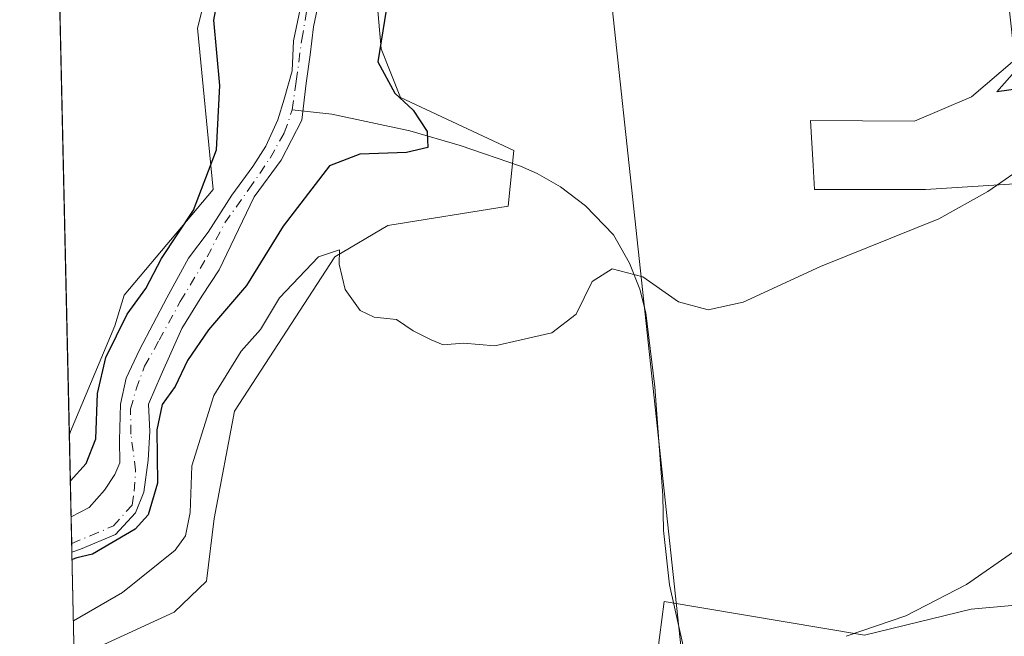
# Model space of a CAD drawing. Units: metres. Extents: x 655828 to 659152, y 4702415 to 4704767.
# Drawn here: x 655828 to 655968, y 4704383 to 4704471 of the extents above; entities that cross this region are included whole.
import ezdxf

# ---------------------------------------------------------------- set-up
doc = ezdxf.new("R2010")
doc.units = ezdxf.units.M
doc.header["$MEASUREMENT"] = 0
doc.linetypes.add('DGN Style 4', pattern=[2.6384748266838614, 1.318413404963828, -0.6592067024819142, 0.001648016756204785, -0.6592067024819142])
for name, color, linetype, lineweight in [('Arbolado forestal CxS', 92, 'Continuous', 0), ('Comarca CxS', 21, 'Continuous', 0), ('Comunidad Autónoma CxS', 142, 'Continuous', 0), ('Corriente natural Cxs', 4, 'Continuous', 13), ('Corriente natural eje', 4, 'DGN Style 4', 0), ('Corriente natural lineal', 142, 'Continuous', 13), ('Cultivos herbáceos CxS', 92, 'Continuous', 0), ('Curva de nivel maestra', 30, 'Continuous', 30), ('Curva de nivel normal', 30, 'Continuous', 0), ('Matorral CxS', 135, 'Continuous', 0), ('Municipio CxS', 4, 'Continuous', 0), ('Provincia CxS', 1, 'Continuous', 0), ('Suelo desnudo CxS', 253, 'Continuous', 0), ('Tendido', 6, 'Continuous', 0)]:
    doc.layers.add(name, color=color, linetype=linetype, lineweight=lineweight)

# ---------------------------------------------------------------- blocks, each defined once
blk = doc.blocks.new('*U13')
at = {"layer": 'Cultivos herbáceos CxS', "color": 92, "linetype": 'Continuous', "lineweight": 0}
blk.add_polyline3d([(655858.5378999999, 4704491.9605, 629.1389000000054), (655852.9035, 4704469.531500001, 627.0146999999997), (655855.1120999996, 4704446.566299999, 625.8454000000056), (655842.4250999996, 4704431.4944, 627.8027000000002), (655841.1261, 4704427.146299999, 627.8102999999974), (655834.7821000004, 4704412.0733, 627.8383000000031), (655834.6228999998, 4704411.6337, 627.861699999994), (655833.1074999999, 4704479.4277, 630.3644999999962)], dxfattribs=at)
blk = doc.blocks.new('*U14')
at = {"layer": 'Arbolado forestal CxS', "color": 92, "linetype": 'Continuous', "lineweight": 0}
blk.add_polyline3d([(655878.1085000001, 4704477.5053, 623.0044000000053), (655879.0532999998, 4704466.5603, 625.0258999999933), (655881.8163000002, 4704459.657099999, 625.6575000000012), (655897.9331, 4704452.119100001, 627.0549000000028), (655897.1401000004, 4704444.185900001, 628.5823999999993), (655879.9820999998, 4704441.426100001, 628.7945000000036), (655872.4550999999, 4704436.9671, 629.6592999999993), (655858.1359000001, 4704414.996099999, 631.1934000000037), (655855.2717000004, 4704399.712099999, 632.1057000000001), (655854.1656999999, 4704390.7511, 633.3438000000025), (655849.5434999998, 4704386.338099999, 633.6269999999931), (655835.3339999998, 4704379.8213, 634.0681000000042), (655834.9967999998, 4704394.906500001, 625.3644000000058), (655836.2315999997, 4704395.3181, 625.295299999998), (655841.2056999998, 4704397.434800001, 624.9435999999987), (655844.0632999997, 4704400.503900001, 624.9205999999976), (655845.2274000002, 4704403.467300001, 624.8081999999995), (655845.8624, 4704408.018100001, 624.8108000000066), (655846.0701000001, 4704412.0801, 624.5114999999934), (655845.8836000003, 4704415.956700001, 624.1765000000014), (655847.7092000004, 4704420.163600001, 624.0244999999995), (655850.6460999995, 4704426.751700001, 623.7841000000044), (655853.5036000004, 4704431.3555, 623.4879999999976), (655855.9642000003, 4704435.086100001, 623.3709999999992), (655860.9700999996, 4704445.520099999, 623.3764999999985), (655864.7855000002, 4704450.727, 622.4470000000001), (655867.7620000001, 4704456.4155, 622.1457999999984), (655868.3573000003, 4704461.7072, 621.959600000002), (655868.9527000004, 4704465.7421, 621.9832000000024), (655869.4156999999, 4704469.710899999, 622.1171999999933), (655870.2094000002, 4704473.613500001, 622.2762999999978)], dxfattribs=at)
blk = doc.blocks.new('*U15')
at = {"layer": 'Arbolado forestal CxS', "color": 92, "linetype": 'Continuous', "lineweight": 0}
blk.add_polyline3d([(655867.4973999998, 4704472.224400001, 622.5166000000027), (655866.5713999999, 4704467.726500001, 622.3874000000069), (655866.3729999998, 4704463.426999999, 622.2847999999941), (655865.2484999998, 4704459.392100001, 622.4916999999987), (655864.3224, 4704456.481699999, 622.4486999999936), (655862.6026, 4704452.711300001, 622.2133000000031), (655860.7505999999, 4704449.800899999, 623.1977999999945), (655857.7642000001, 4704445.750700001, 624.6716000000015), (655854.3766999999, 4704440.4836, 624.8145999999979), (655851.5986000003, 4704436.753000001, 624.494399999996), (655848.5029999996, 4704431.1173, 624.9334999999992), (655844.6135999998, 4704423.735400001, 625.3764999999985), (655842.7085999995, 4704419.6873, 624.8429000000033), (655841.9148000004, 4704415.956700001, 624.3926000000065), (655841.7779000001, 4704410.853399999, 624.5445000000036), (655841.8355, 4704407.622300001, 624.5292000000045), (655841.1211000001, 4704405.955399999, 624.6592999999993), (655839.6129999999, 4704403.732899999, 624.7361999999994), (655837.4698000001, 4704401.272299999, 624.8319000000047), (655834.8847000003, 4704399.920100001, 625.3395000000019), (655834.6228999998, 4704411.6337, 627.861699999994), (655834.7821000004, 4704412.0733, 627.8383000000031), (655841.1261, 4704427.146299999, 627.8102999999974), (655842.4250999996, 4704431.4944, 627.8027000000002), (655855.1120999996, 4704446.566299999, 625.8454000000056), (655852.9035, 4704469.531500001, 627.0146999999997), (655858.5378999999, 4704491.9605, 629.1389000000054)], dxfattribs=at)
blk = doc.blocks.new('*U20')
at = {"layer": 'Suelo desnudo CxS', "color": 253, "linetype": 'Continuous', "lineweight": 0}
blk.add_polyline3d([(655870.2094000002, 4704473.613500001, 622.2762999999978), (655869.4156999999, 4704469.710899999, 622.1171999999933), (655868.9527000004, 4704465.7421, 621.9832000000024), (655868.3573000003, 4704461.7072, 621.959600000002), (655867.7620000001, 4704456.4155, 622.1457999999984), (655864.7855000002, 4704450.727, 622.4470000000001), (655860.9700999996, 4704445.520099999, 623.3764999999985), (655855.9642000003, 4704435.086100001, 623.3709999999992), (655853.5036000004, 4704431.3555, 623.4879999999976), (655850.6460999995, 4704426.751700001, 623.7841000000044), (655847.7092000004, 4704420.163600001, 624.0244999999995), (655845.8836000003, 4704415.956700001, 624.1765000000014), (655846.0701000001, 4704412.0801, 624.5114999999934), (655845.8624, 4704408.018100001, 624.8108000000066), (655845.2274000002, 4704403.467300001, 624.8081999999995), (655844.0632999997, 4704400.503900001, 624.9205999999976), (655841.2056999998, 4704397.434800001, 624.9435999999987), (655836.2315999997, 4704395.3181, 625.295299999998), (655834.9967999998, 4704394.906500001, 625.3644000000058), (655834.8847000003, 4704399.920100001, 625.3395000000019), (655837.4698000001, 4704401.272299999, 624.8319000000047), (655839.6129999999, 4704403.732899999, 624.7361999999994), (655841.1211000001, 4704405.955399999, 624.6592999999993), (655841.8355, 4704407.622300001, 624.5292000000045), (655841.7779000001, 4704410.853399999, 624.5445000000036), (655841.9148000004, 4704415.956700001, 624.3926000000065), (655842.7085999995, 4704419.6873, 624.8429000000033), (655844.6135999998, 4704423.735400001, 625.3764999999985), (655848.5029999996, 4704431.1173, 624.9334999999992), (655851.5986000003, 4704436.753000001, 624.494399999996), (655854.3766999999, 4704440.4836, 624.8145999999979), (655857.7642000001, 4704445.750700001, 624.6716000000015), (655860.7505999999, 4704449.800899999, 623.1977999999945), (655862.6026, 4704452.711300001, 622.2133000000031), (655864.3224, 4704456.481699999, 622.4486999999936), (655865.2484999998, 4704459.392100001, 622.4916999999987), (655866.3729999998, 4704463.426999999, 622.2847999999941), (655866.5713999999, 4704467.726500001, 622.3874000000069), (655867.4973999998, 4704472.224400001, 622.5166000000027)], dxfattribs=at)
blk = doc.blocks.new('*U22')
at = {"layer": 'Corriente natural Cxs', "color": 4, "linetype": 'Continuous', "lineweight": 13}
blk.add_polyline3d([(655870.2094000002, 4704473.613500001, 622.2762999999978), (655869.4156999999, 4704469.710899999, 622.1171999999933), (655868.9527000004, 4704465.7421, 621.9832000000024), (655868.3573000003, 4704461.7072, 621.959600000002), (655867.7620000001, 4704456.4155, 622.1457999999984), (655864.7855000002, 4704450.727, 622.4470000000001), (655860.9700999996, 4704445.520099999, 623.3764999999985), (655855.9642000003, 4704435.086100001, 623.3709999999992), (655853.5036000004, 4704431.3555, 623.4879999999976), (655850.6460999995, 4704426.751700001, 623.7841000000044), (655847.7092000004, 4704420.163600001, 624.0244999999995), (655845.8836000003, 4704415.956700001, 624.1765000000014), (655846.0701000001, 4704412.0801, 624.5114999999934), (655845.8624, 4704408.018100001, 624.8108000000066), (655845.2274000002, 4704403.467300001, 624.8081999999995), (655844.0632999997, 4704400.503900001, 624.9205999999976), (655841.2056999998, 4704397.434800001, 624.9435999999987), (655836.2315999997, 4704395.3181, 625.295299999998), (655834.9967999998, 4704394.906500001, 625.3644000000058), (655834.8847000003, 4704399.920100001, 625.3395000000019), (655837.4698000001, 4704401.272299999, 624.8319000000047), (655839.6129999999, 4704403.732899999, 624.7361999999994), (655841.1211000001, 4704405.955399999, 624.6592999999993), (655841.8355, 4704407.622300001, 624.5292000000045), (655841.7779000001, 4704410.853399999, 624.5445000000036), (655841.9148000004, 4704415.956700001, 624.3926000000065), (655842.7085999995, 4704419.6873, 624.8429000000033), (655844.6135999998, 4704423.735400001, 625.3764999999985), (655848.5029999996, 4704431.1173, 624.9334999999992), (655851.5986000003, 4704436.753000001, 624.494399999996), (655854.3766999999, 4704440.4836, 624.8145999999979), (655857.7642000001, 4704445.750700001, 624.6716000000015), (655860.7505999999, 4704449.800899999, 623.1977999999945), (655862.6026, 4704452.711300001, 622.2133000000031), (655864.3224, 4704456.481699999, 622.4486999999936), (655865.2484999998, 4704459.392100001, 622.4916999999987), (655866.3729999998, 4704463.426999999, 622.2847999999941), (655866.5713999999, 4704467.726500001, 622.3874000000069), (655867.4973999998, 4704472.224400001, 622.5166000000027)], dxfattribs=at)

msp = doc.modelspace()

# ---------------------------------------------------------------- linework, layer by layer
at = {"layer": 'Arbolado forestal CxS', "color": 92, "linetype": 'Continuous', "lineweight": 0, "extrusion": (0.004702350157848184, -0.210395144036082, 0.9776051203164955), "elevation": -986087.5984220445, "flags": 128}
msp.add_lwpolyline([(760788.6474788673, 4583702.682044437), (760788.6474788673, 4583714.66697068)], dxfattribs=at)
at = {"layer": 'Arbolado forestal CxS', "color": 92, "linetype": 'Continuous', "lineweight": 0, "extrusion": (-0.01116613817499451, 0.4995323576279024, 0.8662232628144815), "elevation": 2343216.039853392, "flags": 128}
msp.add_lwpolyline([(-760803.1472374173, -4061013.057488003), (-760803.1472374172, -4061030.476632609)], dxfattribs=at)
at = {"layer": 'Arbolado forestal CxS', "color": 92, "linetype": 'Continuous', "lineweight": 0}
for points in [[(655844.1161000002, 4704610.501, 626.2862000000023), (655856.6359000001, 4704595.626, 626.1802000000025), (655876.5236999998, 4704571.908700001, 624.2874000000012), (655875.5815000003, 4704554.8037, 626.4284999999945), (655873.2883000001, 4704531.366599999, 628.0141000000004), (655858.5378999999, 4704491.9605, 629.1389000000054), (655852.9035, 4704469.531500001, 627.0146999999997), (655855.1120999996, 4704446.566299999, 625.8454000000056), (655842.4250999996, 4704431.4944, 627.8027000000002), (655841.1261, 4704427.146299999, 627.8102999999974), (655834.7821000004, 4704412.0733, 627.8383000000031), (655834.6228999998, 4704411.6337, 627.861699999994)], [(655920.7456999999, 4704496.407099999, 625.5192999999999), (655920.0307, 4704496.485099999, 625.5276000000014), (655898.0674999999, 4704493.881300001, 624.8920999999973), (655887.6246999997, 4704488.611400001, 624.2320999999939), (655878.1085000001, 4704477.5053, 623.0044000000053), (655879.0532999998, 4704466.5603, 625.0258999999933), (655881.8163000002, 4704459.657099999, 625.6575000000012), (655897.9331, 4704452.119100001, 627.0549000000028), (655897.1401000004, 4704444.185900001, 628.5823999999993), (655879.9820999998, 4704441.426100001, 628.7945000000036), (655872.4550999999, 4704436.9671, 629.6592999999993), (655858.1359000001, 4704414.996099999, 631.1934000000037), (655855.2717000004, 4704399.712099999, 632.1057000000001), (655854.1656999999, 4704390.7511, 633.3438000000025), (655849.5434999998, 4704386.338099999, 633.6269999999931), (655835.3339999998, 4704379.8213, 634.0681000000042)], [(655870.2094000002, 4704473.613500001, 622.2762999999978), (655869.4156999999, 4704469.710899999, 622.1171999999933), (655868.9527000004, 4704465.7421, 621.9832000000024), (655868.3573000003, 4704461.7072, 621.959600000002), (655867.7620000001, 4704456.4155, 622.1457999999984), (655864.7855000002, 4704450.727, 622.4470000000001), (655860.9700999996, 4704445.520099999, 623.3764999999985), (655855.9642000003, 4704435.086100001, 623.3709999999992), (655853.5036000004, 4704431.3555, 623.4879999999976), (655850.6460999995, 4704426.751700001, 623.7841000000044), (655847.7092000004, 4704420.163600001, 624.0244999999995), (655845.8836000003, 4704415.956700001, 624.1765000000014), (655846.0701000001, 4704412.0801, 624.5114999999934), (655845.8624, 4704408.018100001, 624.8108000000066), (655845.2274000002, 4704403.467300001, 624.8081999999995), (655844.0632999997, 4704400.503900001, 624.9205999999976), (655841.2056999998, 4704397.434800001, 624.9435999999987), (655836.2315999997, 4704395.3181, 625.295299999998), (655834.9967999998, 4704394.906500001, 625.3644000000058)], [(655867.4973999998, 4704472.224400001, 622.5166000000027), (655866.5713999999, 4704467.726500001, 622.3874000000069), (655866.3729999998, 4704463.426999999, 622.2847999999941), (655865.2484999998, 4704459.392100001, 622.4916999999987), (655864.3224, 4704456.481699999, 622.4486999999936), (655862.6026, 4704452.711300001, 622.2133000000031), (655860.7505999999, 4704449.800899999, 623.1977999999945), (655857.7642000001, 4704445.750700001, 624.6716000000015), (655854.3766999999, 4704440.4836, 624.8145999999979), (655851.5986000003, 4704436.753000001, 624.494399999996), (655848.5029999996, 4704431.1173, 624.9334999999992), (655844.6135999998, 4704423.735400001, 625.3764999999985), (655842.7085999995, 4704419.6873, 624.8429000000033), (655841.9148000004, 4704415.956700001, 624.3926000000065), (655841.7779000001, 4704410.853399999, 624.5445000000036), (655841.8355, 4704407.622300001, 624.5292000000045), (655841.1211000001, 4704405.955399999, 624.6592999999993), (655839.6129999999, 4704403.732899999, 624.7361999999994), (655837.4698000001, 4704401.272299999, 624.8319000000047), (655834.8847000003, 4704399.920100001, 625.3395000000019)]]:
    msp.add_polyline3d(points, dxfattribs=at)
at = {"layer": 'Comarca CxS', "color": 21, "linetype": 'Continuous', "lineweight": 0, "flags": 128}
msp.add_lwpolyline([(655879.2600011666, 4702414.659982976), (655827.5500011678, 4704728.059982951), (657314.144820809, 4704761.651043562)], dxfattribs=at)
at = {"layer": 'Comunidad Autónoma CxS', "color": 142, "linetype": 'Continuous', "lineweight": 0, "flags": 128}
msp.add_lwpolyline([(655879.2600011666, 4702414.659982976), (655827.5500011678, 4704728.059982951), (657314.144820809, 4704761.651043562)], dxfattribs=at)
at = {"layer": 'Corriente natural Cxs', "color": 4, "linetype": 'Continuous', "lineweight": 13, "extrusion": (-0.0001109898277326339, 0.00496394828369893, 0.9999876733733747), "elevation": 23904.93870001334, "flags": 128}
msp.add_lwpolyline([(655835.0621703115, 4704334.203215716), (655834.950067549, 4704339.216877487)], dxfattribs=at)
at = {"layer": 'Corriente natural Cxs', "color": 4, "linetype": 'Continuous', "lineweight": 13}
for points in [[(655870.2094000002, 4704473.613500001, 622.2762999999978), (655869.4156999999, 4704469.710899999, 622.1171999999933), (655868.9527000004, 4704465.7421, 621.9832000000024), (655868.3573000003, 4704461.7072, 621.959600000002), (655867.7620000001, 4704456.4155, 622.1457999999984), (655864.7855000002, 4704450.727, 622.4470000000001), (655860.9700999996, 4704445.520099999, 623.3764999999985), (655855.9642000003, 4704435.086100001, 623.3709999999992), (655853.5036000004, 4704431.3555, 623.4879999999976), (655850.6460999995, 4704426.751700001, 623.7841000000044), (655847.7092000004, 4704420.163600001, 624.0244999999995), (655845.8836000003, 4704415.956700001, 624.1765000000014), (655846.0701000001, 4704412.0801, 624.5114999999934), (655845.8624, 4704408.018100001, 624.8108000000066), (655845.2274000002, 4704403.467300001, 624.8081999999995), (655844.0632999997, 4704400.503900001, 624.9205999999976), (655841.2056999998, 4704397.434800001, 624.9435999999987), (655836.2315999997, 4704395.3181, 625.295299999998), (655834.9967999998, 4704394.906500001, 625.3644000000058)], [(655834.8847000003, 4704399.920100001, 625.3395000000019), (655837.4698000001, 4704401.272299999, 624.8319000000047), (655839.6129999999, 4704403.732899999, 624.7361999999994), (655841.1211000001, 4704405.955399999, 624.6592999999993), (655841.8355, 4704407.622300001, 624.5292000000045), (655841.7779000001, 4704410.853399999, 624.5445000000036), (655841.9148000004, 4704415.956700001, 624.3926000000065), (655842.7085999995, 4704419.6873, 624.8429000000033), (655844.6135999998, 4704423.735400001, 625.3764999999985), (655848.5029999996, 4704431.1173, 624.9334999999992), (655851.5986000003, 4704436.753000001, 624.494399999996), (655854.3766999999, 4704440.4836, 624.8145999999979), (655857.7642000001, 4704445.750700001, 624.6716000000015), (655860.7505999999, 4704449.800899999, 623.1977999999945), (655862.6026, 4704452.711300001, 622.2133000000031), (655864.3224, 4704456.481699999, 622.4486999999936), (655865.2484999998, 4704459.392100001, 622.4916999999987), (655866.3729999998, 4704463.426999999, 622.2847999999941), (655866.5713999999, 4704467.726500001, 622.3874000000069), (655867.4973999998, 4704472.224400001, 622.5166000000027)]]:
    msp.add_polyline3d(points, dxfattribs=at)
at = {"layer": 'Corriente natural eje', "color": 4, "linetype": 'DGN Style 4', "lineweight": 0}
for points in [[(655866.3820000002, 4704457.892700001, 622.2406999999948), (655866.9418000003, 4704461.971799999, 622.0620000000055), (655867.7356000004, 4704467.898499999, 622.1168000000034), (655868.5822000002, 4704472.819700001, 622.4401999999973), (655869.6405999997, 4704477.476399999, 622.5791000000027), (655871.3800999997, 4704482.090100001, 622.0348999999987), (655877.3000999996, 4704490.520099999, 621.3439999999973), (655884.1801000005, 4704499.370100001, 620.186400000006), (655888.3501000004, 4704505.470100001, 618.6886999999988), (655889.5301000001, 4704509.220100001, 618.775999999998), (655893.0701000001, 4704518.020099999, 618.591499999995), (655896.7901, 4704523.870100001, 618.5084999999963), (655901.0301000001, 4704528.270099999, 618.2342000000062), (655910.9301000005, 4704536.440099999, 617.5369999999966), (655914.0900999998, 4704538.630100001, 617.5338999999949), (655922.7600999996, 4704546.340100001, 617.1929999999993), (655923.6201, 4704547.3201, 617.157600000006), (655927.6101000002, 4704553.0001, 616.678899999999), (655929.6901000004, 4704556.8301, 616.4097999999941), (655930.1401000004, 4704558.0801, 616.311799999996), (655930.1657999996, 4704558.1862, 616.3110000000015)], [(655834.9693, 4704396.1373, 625.2427000000025), (655837.6074000001, 4704397.223099999, 624.9484999999986), (655840.9105000002, 4704398.639799999, 624.7856999999931), (655843.5607000003, 4704401.612400001, 624.5556999999973), (655843.8515999997, 4704403.573100001, 624.4713999999949), (655844.0647999998, 4704406.557800001, 624.5325000000012), (655843.3938999996, 4704411.7009, 624.2425999999978), (655843.3409000002, 4704415.2992, 624.1010999999999), (655844.1347000003, 4704418.103800001, 624.1830999999949), (655845.3518000003, 4704421.384600001, 624.6153999999951), (655847.4155000001, 4704425.0888, 624.0994000000064), (655850.4318000004, 4704430.5921, 624.116200000004), (655854.2418000001, 4704436.942199999, 623.680600000007), (655856.7818, 4704441.810500001, 624.3564000000042), (655860.1901000004, 4704446.590100001, 623.6453000000038), (655863.2375999996, 4704451.017999999, 622.2951999999932), (655865.2484999998, 4704454.616400001, 622.2722000000067), (655866.3820000002, 4704457.892700001, 622.2406999999948)]]:
    msp.add_polyline3d(points, dxfattribs=at)
at = {"layer": 'Corriente natural lineal', "color": 142, "linetype": 'Continuous', "lineweight": 13}
msp.add_polyline3d([(655922.7001, 4704378.790100001, 632.813599999994), (655920.1201, 4704390.2501, 632.8986000000004), (655919.2701000003, 4704397.9901, 632.4657000000007), (655919.1501000002, 4704402.9901, 632.1462999999932), (655918.0401, 4704418.440099999, 631.1524999999965), (655916.7701000003, 4704429.0001, 630.2694000000047), (655915.8901000004, 4704432.360099999, 629.9168000000063), (655914.4200999998, 4704436.040100001, 629.4284000000043), (655912.1601, 4704440.0801, 628.8433999999979), (655908.1401000004, 4704444.2301, 628.3332999999984), (655904.5800999999, 4704446.9101, 627.7265999999945), (655901.2500999998, 4704448.840100001, 627.3945999999996), (655898.8800999997, 4704449.880100001, 627.3071999999956), (655890.3000999996, 4704452.8301, 626.4504000000015), (655883.1501000002, 4704454.920100001, 625.5187000000005), (655872.0000999998, 4704457.290100001, 622.5844999999972), (655866.3820000002, 4704457.892700001, 622.2406999999948)], dxfattribs=at)
at = {"layer": 'Cultivos herbáceos CxS', "color": 92, "linetype": 'Continuous', "lineweight": 0, "extrusion": (0.0008241945362619648, -0.03687417962636247, 0.9993195763019203), "elevation": -172303.3498164973, "flags": 128}
msp.add_lwpolyline([(760795.4271067748, 4685414.617708025), (760795.4271067749, 4685482.474812132)], dxfattribs=at)
at = {"layer": 'Cultivos herbáceos CxS', "color": 92, "linetype": 'Continuous', "lineweight": 0}
for points in [[(655844.1161000002, 4704610.501, 626.2862000000023), (655856.6359000001, 4704595.626, 626.1802000000025), (655876.5236999998, 4704571.908700001, 624.2874000000012), (655875.5815000003, 4704554.8037, 626.4284999999945), (655873.2883000001, 4704531.366599999, 628.0141000000004), (655858.5378999999, 4704491.9605, 629.1389000000054), (655852.9035, 4704469.531500001, 627.0146999999997), (655855.1120999996, 4704446.566299999, 625.8454000000056), (655842.4250999996, 4704431.4944, 627.8027000000002), (655841.1261, 4704427.146299999, 627.8102999999974), (655834.7821000004, 4704412.0733, 627.8383000000031), (655834.6228999998, 4704411.6337, 627.861699999994)], [(655835.3339999998, 4704379.8213, 634.0681000000042), (655849.5434999998, 4704386.338099999, 633.6269999999931), (655854.1656999999, 4704390.7511, 633.3438000000025), (655855.2717000004, 4704399.712099999, 632.1057000000001), (655858.1359000001, 4704414.996099999, 631.1934000000037), (655872.4550999999, 4704436.9671, 629.6592999999993), (655879.9820999998, 4704441.426100001, 628.7945000000036), (655897.1401000004, 4704444.185900001, 628.5823999999993), (655897.9331, 4704452.119100001, 627.0549000000028), (655881.8163000002, 4704459.657099999, 625.6575000000012), (655879.0532999998, 4704466.5603, 625.0258999999933), (655878.1085000001, 4704477.5053, 623.0044000000053), (655887.6246999997, 4704488.611400001, 624.2320999999939), (655898.0674999999, 4704493.881300001, 624.8920999999973), (655920.0307, 4704496.485099999, 625.5276000000014), (655920.7456999999, 4704496.407099999, 625.5192999999999), (655943.0985000003, 4704493.3277, 625.779999999999), (655957.4183, 4704486.162900001, 627.0035000000062), (655968.4360999997, 4704473.2555, 627.8488999999972)], [(655920.7456999999, 4704496.407099999, 625.5192999999999), (655920.0307, 4704496.485099999, 625.5276000000014), (655898.0674999999, 4704493.881300001, 624.8920999999973), (655887.6246999997, 4704488.611400001, 624.2320999999939), (655878.1085000001, 4704477.5053, 623.0044000000053), (655879.0532999998, 4704466.5603, 625.0258999999933), (655881.8163000002, 4704459.657099999, 625.6575000000012), (655897.9331, 4704452.119100001, 627.0549000000028), (655897.1401000004, 4704444.185900001, 628.5823999999993), (655879.9820999998, 4704441.426100001, 628.7945000000036), (655872.4550999999, 4704436.9671, 629.6592999999993), (655858.1359000001, 4704414.996099999, 631.1934000000037), (655855.2717000004, 4704399.712099999, 632.1057000000001), (655854.1656999999, 4704390.7511, 633.3438000000025), (655849.5434999998, 4704386.338099999, 633.6269999999931), (655835.3339999998, 4704379.8213, 634.0681000000042)], [(655920.7456999999, 4704496.407099999, 625.5192999999999), (655943.0985000003, 4704493.3277, 625.779999999999), (655957.4183, 4704486.162900001, 627.0035000000062), (655968.4360999997, 4704473.2555, 627.8488999999972), (655969.3359000003, 4704465.020500001, 627.1027999999933), (655963.1520999996, 4704459.736500001, 627.4759999999952), (655955.0018999996, 4704456.295700001, 627.5109999999986), (655940.2050999999, 4704456.3497, 627.6986999999936), (655940.5632999997, 4704449.951300001, 628.2596999999951), (655940.7528999997, 4704446.5657, 628.6947999999975), (655956.6129000002, 4704446.565500001, 629.5531000000046), (655969.2997000003, 4704447.359300001, 630.3846999999951), (655984.3668999998, 4704456.8783, 630.5717000000004), (655997.4917000001, 4704458.9363, 630.5017999999982), (656014.6337000001, 4704455.801300001, 631.2747999999992), (656021.7707000002, 4704447.075099999, 632.8705000000045), (656022.0204999996, 4704427.3079, 635.8521000000037), (656009.0822999999, 4704416.928099999, 635.4078000000009), (655980.5361000003, 4704388.368100001, 636.9510000000009), (655963.0903000003, 4704386.782299999, 635.6837999999989), (655947.8891000003, 4704383.101299999, 635.1238000000012), (655919.3422999998, 4704387.8617, 632.9784000000072), (655917.3750999998, 4704372.4891, 634.1650999999983)], [(655969.3359000003, 4704465.020500001, 627.1027999999933), (655963.1520999996, 4704459.736500001, 627.4759999999952), (655955.0018999996, 4704456.295700001, 627.5109999999986), (655940.2050999999, 4704456.3497, 627.6986999999936), (655940.5632999997, 4704449.951300001, 628.2596999999951), (655940.7528999997, 4704446.5657, 628.6947999999975), (655956.6129000002, 4704446.565500001, 629.5531000000046), (655969.2997000003, 4704447.359300001, 630.3846999999951)], [(655980.5361000003, 4704388.368100001, 636.9510000000009), (655963.0903000003, 4704386.782299999, 635.6837999999989), (655947.8891000003, 4704383.101299999, 635.1238000000012), (655919.3422999998, 4704387.8617, 632.9784000000072), (655917.3750999998, 4704372.4891, 634.1650999999983)]]:
    msp.add_polyline3d(points, dxfattribs=at)
at = {"layer": 'Curva de nivel maestra', "color": 30, "linetype": 'Continuous', "lineweight": 30, "flags": 128}
for points, elevation in [([(655834.7703, 4704405.037000001), (655837.04, 4704407.540100001), (655838.4199999999, 4704411.040100001), (655838.6200000001, 4704417.5001), (655839.8200000003, 4704422.610099999), (655842.8799999999, 4704428.780099999), (655845.5199999996, 4704432.450099999), (655847.7300000006, 4704436.720100001), (655852.3099999997, 4704443.600099999), (655855.5800000001, 4704452.1801), (655856.0700000003, 4704461.360099999), (655855.2300000006, 4704470.6601), (655855.9000000004, 4704474.540100001)], 624.9999999999999), ([(655879.7699999996, 4704472.0801), (655878.5599999997, 4704464.7401), (655881, 4704460.2601), (655883.5800000001, 4704457.840100001), (655885.6200000001, 4704454.790100001), (655885.7000000002, 4704452.520099999), (655882.6500000004, 4704451.8201), (655876, 4704451.5601), (655871.6900000004, 4704449.920100001), (655869.1699999999, 4704446.620100001), (655865.0999999996, 4704441.3101), (655859.8700000001, 4704432.880100001), (655854.4600000001, 4704426.540100001), (655851.4600000001, 4704422.210100001), (655849.7100000001, 4704418.5101), (655847.8600000005, 4704415.940099999), (655847.0800000001, 4704412.300100001), (655847.1799999997, 4704404.7401), (655845.8300000001, 4704400.220100001), (655844, 4704398.1801), (655837.9400000004, 4704394.630100001), (655835.6749, 4704394.078500001), (655835.0202000003, 4704393.860300001)], 625), ([(655970.1799999997, 4704460.940099999), (655966.75, 4704460.4301), (655969.6600000003, 4704463.720100001)], 625)]:
    msp.add_lwpolyline(points, dxfattribs=dict(at, elevation=elevation))
at = {"layer": 'Curva de nivel normal', "color": 30, "linetype": 'Continuous', "lineweight": 0, "flags": 128}
for points, elevation in [([(655971.5, 4704450.4301), (655965.4900000002, 4704446.2601), (655958.5, 4704442.370100001), (655941.6200000001, 4704435.5601), (655930.6200000001, 4704430.5001), (655925.6200000001, 4704429.390100001), (655921.3799999999, 4704430.540100001), (655916.3399999999, 4704434.100099999), (655911.9400000004, 4704435.270099999), (655909.0899999999, 4704433.450099999), (655906.8300000001, 4704428.8101), (655903.3799999999, 4704426.120100001), (655899.0099999999, 4704425.140100001), (655895.2599999999, 4704424.2601), (655890.79, 4704424.640100001), (655887.9000000004, 4704424.420100001), (655886.1799999997, 4704425.130100001), (655883.5999999996, 4704426.4001), (655881.2400000002, 4704428.020099999), (655878.0599999997, 4704428.360099999), (655876.0700000003, 4704429.3201), (655873.9299999997, 4704432.3201), (655873.0800000001, 4704435.9001), (655873.0899999999, 4704437.950099999), (655870.1100000005, 4704436.950099999), (655864.5499999998, 4704431.100099999), (655861.8399999999, 4704426.600099999), (655859.1200000001, 4704423.540100001), (655855.2300000006, 4704417.210100001), (655852.0499999998, 4704407.210100001), (655851.8499999996, 4704400.540100001), (655851.1900000004, 4704397.2501), (655849.6900000004, 4704395.200099999), (655842.2000000002, 4704389.1601), (655835.2154999999, 4704385.120100001)], 630), ([(655945.2800000003, 4704382.920100001), (655953.8099999997, 4704385.840100001), (655962.4100000003, 4704390.280099999), (655969.1399999997, 4704394.940099999)], 635)]:
    msp.add_lwpolyline(points, dxfattribs=dict(at, elevation=elevation))
at = {"layer": 'Matorral CxS', "color": 135, "linetype": 'Continuous', "lineweight": 0}
for points in [[(655920.7456999999, 4704496.407099999, 625.5192999999999), (655943.0985000003, 4704493.3277, 625.779999999999), (655957.4183, 4704486.162900001, 627.0035000000062), (655968.4360999997, 4704473.2555, 627.8488999999972), (655969.3359000003, 4704465.020500001, 627.1027999999933), (655963.1520999996, 4704459.736500001, 627.4759999999952), (655955.0018999996, 4704456.295700001, 627.5109999999986), (655940.2050999999, 4704456.3497, 627.6986999999936), (655940.5632999997, 4704449.951300001, 628.2596999999951), (655940.7528999997, 4704446.5657, 628.6947999999975), (655956.6129000002, 4704446.565500001, 629.5531000000046), (655969.2997000003, 4704447.359300001, 630.3846999999951), (655984.3668999998, 4704456.8783, 630.5717000000004), (655997.4917000001, 4704458.9363, 630.5017999999982), (656014.6337000001, 4704455.801300001, 631.2747999999992), (656021.7707000002, 4704447.075099999, 632.8705000000045), (656022.0204999996, 4704427.3079, 635.8521000000037), (656009.0822999999, 4704416.928099999, 635.4078000000009), (655980.5361000003, 4704388.368100001, 636.9510000000009), (655963.0903000003, 4704386.782299999, 635.6837999999989), (655947.8891000003, 4704383.101299999, 635.1238000000012), (655919.3422999998, 4704387.8617, 632.9784000000072), (655917.3750999998, 4704372.4891, 634.1650999999983)], [(655969.2997000003, 4704447.359300001, 630.3846999999951), (655956.6129000002, 4704446.565500001, 629.5531000000046), (655940.7528999997, 4704446.5657, 628.6947999999975), (655940.5632999997, 4704449.951300001, 628.2596999999951), (655940.2050999999, 4704456.3497, 627.6986999999936), (655955.0018999996, 4704456.295700001, 627.5109999999986), (655963.1520999996, 4704459.736500001, 627.4759999999952), (655969.3359000003, 4704465.020500001, 627.1027999999933)], [(655917.3750999998, 4704372.4891, 634.1650999999983), (655919.3422999998, 4704387.8617, 632.9784000000072), (655947.8891000003, 4704383.101299999, 635.1238000000012), (655963.0903000003, 4704386.782299999, 635.6837999999989), (655980.5361000003, 4704388.368100001, 636.9510000000009)]]:
    msp.add_polyline3d(points, dxfattribs=at)
at = {"layer": 'Municipio CxS', "color": 4, "linetype": 'Continuous', "lineweight": 0, "flags": 128}
msp.add_lwpolyline([(655879.2600011666, 4702414.659982976), (655827.5500011678, 4704728.059982951), (657314.144820809, 4704761.651043562)], dxfattribs=at)
at = {"layer": 'Provincia CxS', "color": 1, "linetype": 'Continuous', "lineweight": 0, "flags": 128}
msp.add_lwpolyline([(655879.2600011666, 4702414.659982976), (655827.5500011678, 4704728.059982951), (657314.144820809, 4704761.651043562)], dxfattribs=at)
at = {"layer": 'Suelo desnudo CxS', "color": 253, "linetype": 'Continuous', "lineweight": 0, "extrusion": (0.0005718204956081645, -0.02556835199217486, 0.9996729127058135), "elevation": -119283.5982808749, "flags": 128}
msp.add_lwpolyline([(760855.6476423693, 4687038.832905077), (760855.6476423691, 4687042.617888994)], dxfattribs=at)
at = {"layer": 'Suelo desnudo CxS', "color": 253, "linetype": 'Continuous', "lineweight": 0, "extrusion": (-0.002197454292911518, 0.09835006396804483, 0.9951494541585761), "elevation": 461858.7035973698, "flags": 128}
msp.add_lwpolyline([(-760756.3241066289, -4665767.645699321), (-760756.3241066288, -4665768.882807149)], dxfattribs=at)
at = {"layer": 'Suelo desnudo CxS', "color": 253, "linetype": 'Continuous', "lineweight": 0}
for points in [[(655870.2094000002, 4704473.613500001, 622.2762999999978), (655869.4156999999, 4704469.710899999, 622.1171999999933), (655868.9527000004, 4704465.7421, 621.9832000000024), (655868.3573000003, 4704461.7072, 621.959600000002), (655867.7620000001, 4704456.4155, 622.1457999999984), (655864.7855000002, 4704450.727, 622.4470000000001), (655860.9700999996, 4704445.520099999, 623.3764999999985), (655855.9642000003, 4704435.086100001, 623.3709999999992), (655853.5036000004, 4704431.3555, 623.4879999999976), (655850.6460999995, 4704426.751700001, 623.7841000000044), (655847.7092000004, 4704420.163600001, 624.0244999999995), (655845.8836000003, 4704415.956700001, 624.1765000000014), (655846.0701000001, 4704412.0801, 624.5114999999934), (655845.8624, 4704408.018100001, 624.8108000000066), (655845.2274000002, 4704403.467300001, 624.8081999999995), (655844.0632999997, 4704400.503900001, 624.9205999999976), (655841.2056999998, 4704397.434800001, 624.9435999999987), (655836.2315999997, 4704395.3181, 625.295299999998), (655834.9967999998, 4704394.906500001, 625.3644000000058)], [(655867.4973999998, 4704472.224400001, 622.5166000000027), (655866.5713999999, 4704467.726500001, 622.3874000000069), (655866.3729999998, 4704463.426999999, 622.2847999999941), (655865.2484999998, 4704459.392100001, 622.4916999999987), (655864.3224, 4704456.481699999, 622.4486999999936), (655862.6026, 4704452.711300001, 622.2133000000031), (655860.7505999999, 4704449.800899999, 623.1977999999945), (655857.7642000001, 4704445.750700001, 624.6716000000015), (655854.3766999999, 4704440.4836, 624.8145999999979), (655851.5986000003, 4704436.753000001, 624.494399999996), (655848.5029999996, 4704431.1173, 624.9334999999992), (655844.6135999998, 4704423.735400001, 625.3764999999985), (655842.7085999995, 4704419.6873, 624.8429000000033), (655841.9148000004, 4704415.956700001, 624.3926000000065), (655841.7779000001, 4704410.853399999, 624.5445000000036), (655841.8355, 4704407.622300001, 624.5292000000045), (655841.1211000001, 4704405.955399999, 624.6592999999993), (655839.6129999999, 4704403.732899999, 624.7361999999994), (655837.4698000001, 4704401.272299999, 624.8319000000047), (655834.8847000003, 4704399.920100001, 625.3395000000019)]]:
    msp.add_polyline3d(points, dxfattribs=at)
at = {"layer": 'Tendido', "color": 6, "linetype": 'Continuous', "lineweight": 0}
msp.add_polyline3d([(656110.1287000002, 4702419.8749, 724.1692000000039), (656103.7300000006, 4702478.230000001, 726.0783999999985), (656075.54, 4702737.01, 727.0826999999991), (656051.0924000005, 4702949.0834, 688.7626000000018), (655883.1346000005, 4703272.0875, 706.1713000000018), (655911.8799999999, 4703514.930000001, 678.7783000000054), (655940.9000000004, 4703765.949999999, 659.1043999999965), (655964.6264000004, 4703978.632200001, 658.199099999998), (655934.6600000003, 4704261.24, 655.7820000000065), (655900.8600000005, 4704575.439999999, 626.9011000000028), (655884.4711999996, 4704729.346200001, 615.1070000000036)], dxfattribs=at)

# ---------------------------------------------------------------- block references
at = {"layer": 'Arbolado forestal CxS', "color": 92, "linetype": 'Continuous', "lineweight": 0}
for name in ['*U15', '*U14']:
    msp.add_blockref(name, (0, 0), dxfattribs=at)
at = {"layer": 'Corriente natural Cxs', "color": 4, "linetype": 'Continuous', "lineweight": 13}
msp.add_blockref('*U22', (0, 0), dxfattribs=at)
at = {"layer": 'Cultivos herbáceos CxS', "color": 92, "linetype": 'Continuous', "lineweight": 0}
msp.add_blockref('*U13', (0, 0), dxfattribs=at)
at = {"layer": 'Suelo desnudo CxS', "color": 253, "linetype": 'Continuous', "lineweight": 0}
msp.add_blockref('*U20', (0, 0), dxfattribs=at)

doc.saveas('drawing.dxf')
